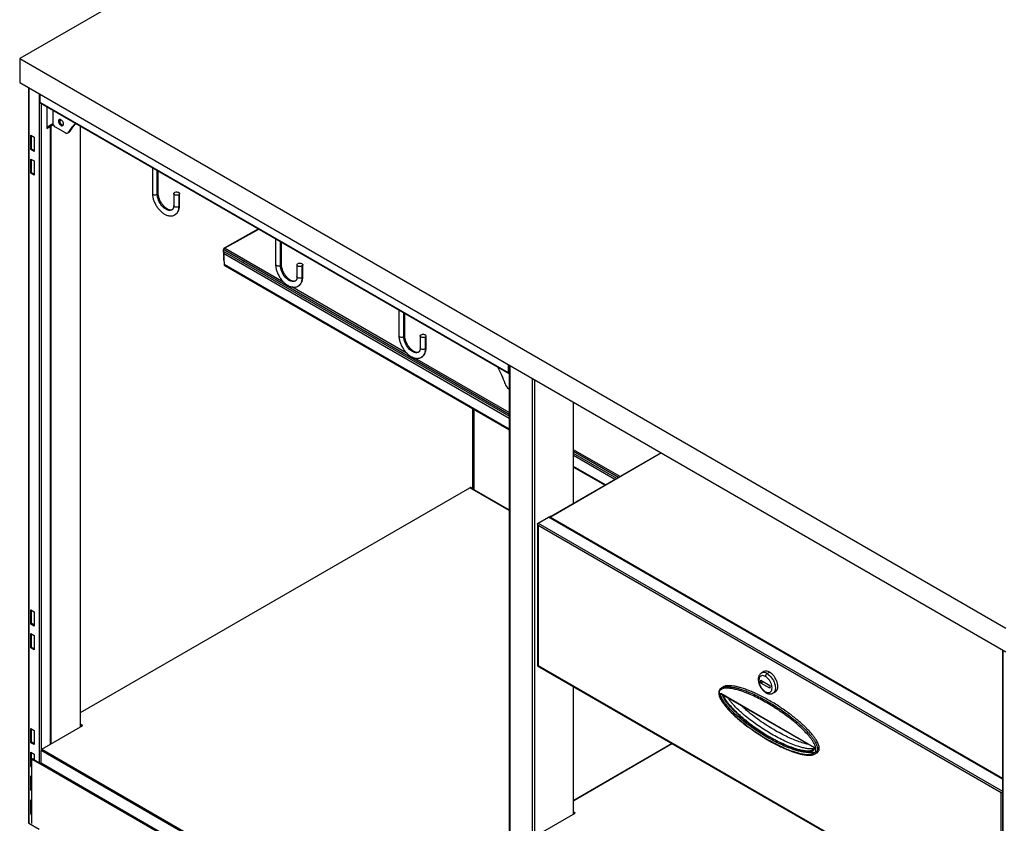
# Model space of a CAD drawing. Units: millimetres. Extents: x 8833 to 80396, y -48581 to 41351.
# Drawn here: x 30369 to 31217, y -25803 to -25111 of the extents above; entities that cross this region are included whole.
import ezdxf

# ---------------------------------------------------------------- set-up
doc = ezdxf.new("R2010")
doc.units = ezdxf.units.MM

msp = doc.modelspace()

# ---------------------------------------------------------------- linework, layer by layer
at = {"color": 0, "linetype": 'ByBlock', "lineweight": -2}
for p, q in [((30864.453, -24859.07), (30369.479, -25144.813)), ((30369.479, -25144.813), (30369.479, -25165.227)), ((30369.479, -25144.813), (31218.007, -25634.658)), ((30369.479, -25165.227), (31218.007, -25655.071)), ((30377.047, -25169.596), (30377.047, -25802.129)), ((30377.398, -25169.799), (30377.398, -25802.619)), ((30386.308, -25174.942), (30386.308, -25750.605)), ((30387.156, -25182.537), (30387.156, -25175.432)), ((30790.207, -25415.213), (30387.156, -25182.537)), ((30387.363, -25182.995), (30790.414, -25415.671)), ((30388.005, -25183.365), (30388.005, -25739.5)), ((30392.813, -25186.141), (30392.813, -25203.686)), ((30392.813, -25186.141), (30392.813, -25204.829)), ((30397.94, -25189.1), (30397.94, -25199.828)), ((30402.866, -25198.589), (30403.714, -25198.1)), ((30403.725, -25197.86), (30404.798, -25197.241)), ((30403.731, -25198.415), (30405.276, -25197.523)), ((30403.849, -25197.315), (30404.265, -25197.075)), ((30392.813, -25203.686), (30398.048, -25200.664)), ((30392.813, -25204.159), (30398.169, -25201.068)), ((30392.813, -25204.829), (30394.934, -25203.604)), ((30394.934, -25203.604), (30394.355, -25203.27)), ((30394.632, -25203.11), (30394.727, -25203.147)), ((30395.434, -25203.555), (30394.727, -25203.147)), ((30395.642, -25204.013), (30395.642, -25734.764)), ((30396.052, -25202.29), (30396.535, -25202.569)), ((30396.535, -25202.569), (30398.353, -25201.52)), ((30396.535, -25734.248), (30396.535, -25202.569)), ((30400.061, -25203.502), (30408.546, -25208.401)), ((30421.425, -25202.658), (30421.425, -25719.88)), ((30421.835, -25719.643), (30421.835, -25202.895)), ((30379.024, -25210.749), (30381.853, -25212.382)), ((30379.024, -25222.997), (30379.024, -25210.749)), ((30379.732, -25222.589), (30379.732, -25211.157)), ((30381.853, -25212.382), (30381.853, -25224.63)), ((30411.046, -25208.648), (30411.895, -25208.159)), ((30411.782, -25207.832), (30412.63, -25207.342)), ((30379.732, -25222.589), (30379.024, -25222.997)), ((30381.853, -25224.63), (30379.024, -25222.997)), ((30381.853, -25223.814), (30379.732, -25222.589)), ((30379.024, -25231.163), (30381.853, -25232.796)), ((30379.024, -25243.411), (30379.024, -25231.163)), ((30379.732, -25243.003), (30379.732, -25231.571)), ((30381.853, -25232.796), (30381.853, -25245.044)), ((30483.651, -25238.581), (30483.651, -25260.508)), ((30379.732, -25243.003), (30379.024, -25243.411)), ((30381.853, -25245.044), (30379.024, -25243.411)), ((30381.853, -25244.227), (30379.732, -25243.003)), ((30487.919, -25261.528), (30487.919, -25241.044)), ((30488.651, -25260.508), (30488.651, -25241.467)), ((30502.036, -25260.914), (30502.036, -25271.121)), ((30506.304, -25261.935), (30506.304, -25272.142)), ((30507.036, -25271.121), (30507.036, -25260.914)), ((30575.096, -25291.37), (30545.308, -25307.726)), ((30545.707, -25307.766), (30575.326, -25291.503)), ((30589.717, -25299.811), (30589.717, -25321.739)), ((30545.127, -25308.1), (30545.12, -25308.436)), ((30596.825, -25337.276), (30545.707, -25307.766)), ((30593.985, -25322.759), (30593.985, -25302.275)), ((30594.717, -25321.739), (30594.717, -25302.698)), ((30544.931, -25311.459), (30544.983, -25308.98)), ((30545.227, -25311.63), (30544.931, -25311.459)), ((30545.022, -25313.135), (30544.934, -25317.355)), ((30790.828, -25450.904), (30544.983, -25308.98)), ((30544.991, -25312.372), (30545.377, -25321.948)), ((30790.829, -25454.291), (30544.991, -25312.372)), ((30545.056, -25311.531), (30545.046, -25312.009)), ((30790.829, -25452.484), (30546.077, -25311.192)), ((30544.934, -25317.355), (30545.198, -25317.507)), ((30790.828, -25463.644), (30545.377, -25321.948)), ((30790.828, -25463.65), (30545.377, -25321.954)), ((30545.708, -25322.675), (30790.828, -25464.18)), ((30608.102, -25322.145), (30608.102, -25332.352)), ((30612.37, -25323.166), (30612.37, -25333.372)), ((30613.102, -25332.352), (30613.102, -25322.145)), ((30702.891, -25398.506), (30603.586, -25341.179)), ((30695.783, -25361.042), (30695.783, -25382.969)), ((30700.051, -25383.99), (30700.051, -25363.506)), ((30700.783, -25382.969), (30700.783, -25363.928)), ((30714.168, -25383.376), (30714.168, -25393.582)), ((30718.436, -25384.396), (30718.436, -25394.603)), ((30719.168, -25393.582), (30719.168, -25383.376)), ((30790.828, -25449.272), (30709.652, -25402.409)), ((30790.207, -25415.213), (30790.207, -25408.108)), ((30790.828, -25408.467), (30790.828, -25984.129)), ((30791.268, -25408.72), (30791.268, -25984.383)), ((30810.36, -25419.742), (30810.36, -25995.404)), ((30812.481, -25420.966), (30812.481, -25984.082)), ((30790.828, -25429.088), (30790.384, -25428.831)), ((30845.715, -25440.152), (30845.715, -25527.561)), ((30846.154, -25527.308), (30846.154, -25440.406)), ((30759.094, -25445.86), (30759.094, -25514.812)), ((30759.987, -25446.375), (30759.987, -25515.105)), ((30760.163, -25446.477), (30760.163, -25515.35)), ((30921.422, -25483.857), (30826.509, -25538.648)), ((30921.773, -25484.06), (30826.861, -25538.851)), ((30886.08, -25504.259), (30846.154, -25481.211)), ((30884.666, -25505.075), (30846.154, -25482.843)), ((30883.298, -25505.865), (30846.154, -25484.423)), ((30881.733, -25506.769), (30846.154, -25486.23)), ((30873.631, -25511.446), (30846.154, -25495.583)), ((30873.626, -25511.448), (30846.154, -25495.589)), ((30846.154, -25496.119), (30873.168, -25511.713)), ((30421.835, -25707.397), (30756.973, -25513.926)), ((30790.828, -25533.47), (30756.973, -25513.926)), ((30760.24, -25515.474), (30757.473, -25513.876)), ((30760.163, -25515.35), (30760.233, -25515.391)), ((30760.233, -25515.391), (30790.828, -25533.053)), ((30760.358, -25515.665), (30790.828, -25533.256)), ((30815.196, -25545.19), (30815.196, -25667.079)), ((30815.547, -25544.403), (30824.457, -25539.26)), ((30815.547, -25544.403), (31215.093, -25775.056)), ((31215.093, -25764.769), (30824.457, -25539.26)), ((31215.093, -25764.363), (30825.057, -25539.2)), ((30825.802, -25538.77), (30825.802, -25539.631)), ((30826.024, -25538.368), (30826.861, -25538.851)), ((30826.154, -25539.259), (31215.093, -25763.789)), ((30826.154, -25539.259), (30826.154, -25539.833)), ((31214.073, -25776.426), (30815.547, -25546.362)), ((30815.547, -25546.362), (30815.547, -25666.884)), ((30379.024, -25619.02), (30381.853, -25620.652)), ((30379.024, -25631.268), (30379.024, -25619.02)), ((30379.732, -25630.859), (30379.732, -25619.428)), ((30381.853, -25620.652), (30381.853, -25632.901)), ((30379.732, -25630.859), (30379.024, -25631.268)), ((30381.853, -25632.901), (30379.024, -25631.268)), ((30381.853, -25632.084), (30379.732, -25630.859)), ((30379.024, -25639.433), (30381.853, -25641.066)), ((30379.024, -25651.681), (30379.024, -25639.433)), ((30379.732, -25651.273), (30379.732, -25639.841)), ((30381.853, -25641.066), (30381.853, -25653.314)), ((30379.732, -25651.273), (30379.024, -25651.681)), ((30381.853, -25653.314), (30379.024, -25651.681)), ((30381.853, -25652.498), (30379.732, -25651.273)), ((31215.093, -25653.389), (31215.093, -26229.052)), ((31215.532, -25653.643), (31215.532, -26229.305)), ((30815.202, -25667.091), (31214.915, -25897.84)), ((30815.547, -25666.884), (31214.073, -25896.948)), ((31009.81, -25672.167), (31007.689, -25673.392)), ((31012.689, -25673.887), (31014.81, -25672.663)), ((31007.244, -25679.481), (31015.022, -25683.971)), ((31007.244, -25681.93), (31007.244, -25679.481)), ((31007.244, -25681.93), (31009.365, -25680.706)), ((30845.715, -25684.705), (30845.715, -25794.947)), ((30846.154, -25794.693), (30846.154, -25684.959)), ((30975.603, -25684.85), (30973.482, -25686.075)), ((31015.022, -25686.421), (31007.244, -25681.93)), ((31015.022, -25683.971), (31015.022, -25686.421)), ((31017.688, -25690.713), (31019.809, -25689.488)), ((30972.697, -25690.811), (31053.307, -25737.346)), ((30973.402, -25691.556), (31053.017, -25737.517)), ((30379.024, -25721.087), (30381.853, -25722.72)), ((30379.024, -25733.335), (30379.024, -25721.087)), ((30379.732, -25732.927), (30379.732, -25721.495)), ((30381.853, -25722.72), (30381.853, -25734.968)), ((30388.571, -25738.846), (30423.926, -25718.436)), ((30423.926, -25718.436), (30421.835, -25717.229)), ((30423.36, -25718.763), (30421.835, -25717.883)), ((30379.732, -25732.927), (30379.024, -25733.335)), ((30381.853, -25734.968), (30379.024, -25733.335)), ((30381.853, -25734.152), (30379.732, -25732.927)), ((30789.5, -25971.931), (30387.864, -25740.071)), ((30387.864, -25750.686), (30387.864, -25740.071)), ((30388.571, -25738.846), (30790.207, -25970.706)), ((30931.005, -25733.942), (30846.196, -25782.901)), ((30931.298, -25734.111), (30846.196, -25783.239)), ((31056.136, -25738.979), (31055.912, -25740.523)), ((31057.55, -25738.163), (31056.136, -25738.979)), ((30379.024, -25741.501), (30381.853, -25743.134)), ((30379.024, -25753.749), (30379.024, -25741.501)), ((30379.227, -25748.564), (30379.227, -25754.28)), ((30379.52, -25747.339), (30380.085, -25747.012)), ((30387.298, -25751.829), (30379.52, -25747.339)), ((30379.52, -25747.339), (30379.52, -25748.972)), ((30379.52, -25748.972), (30379.52, -25754.688)), ((30379.732, -25747.216), (30379.732, -25741.909)), ((30380.085, -25747.012), (30387.439, -25751.258)), ((30381.853, -25746.808), (30380.793, -25747.421)), ((30381.853, -25747.462), (30381.358, -25747.747)), ((30381.853, -25743.134), (30381.853, -25748.033)), ((31053.937, -25742.899), (31056.058, -25741.675)), ((30379.227, -25753.632), (30379.024, -25753.749)), ((30379.227, -25753.865), (30379.024, -25753.749)), ((30379.52, -25754.688), (30379.52, -25789.799)), ((30788.934, -25983.689), (30387.298, -25751.829)), ((30387.864, -25750.686), (30789.5, -25982.546)), ((30387.864, -25750.686), (30387.864, -25750.702)), ((30379.024, -25761.914), (30379.519, -25762.2)), ((30379.024, -25774.162), (30379.024, -25761.914)), ((30379.519, -25773.877), (30379.024, -25774.162)), ((30379.519, -25774.448), (30379.024, -25774.162)), ((30379.024, -25782.328), (30379.519, -25782.613)), ((30379.024, -25794.576), (30379.024, -25782.328)), ((31214.073, -25896.948), (31214.073, -25776.426)), ((30379.227, -25789.391), (30379.227, -25795.107)), ((30379.52, -25789.799), (30379.52, -25795.515)), ((30379.227, -25794.459), (30379.024, -25794.576)), ((30379.227, -25794.693), (30379.024, -25794.576)), ((30379.52, -25795.515), (30379.52, -25802.864)), ((30812.269, -25814.255), (30847.624, -25793.845)), ((30847.624, -25793.845), (30846.196, -25793.02)), ((30847.058, -25794.171), (30846.196, -25793.673)), ((30377.398, -25802.619), (30386.308, -25807.762))]:
    msp.add_line(p, q, dxfattribs=at)
at = {"color": 0, "linetype": 'ByBlock', "lineweight": -2, "flags": 128}
for points in [[(30407.156, -25201.066), (30407.082, -25200.382), (30406.868, -25199.661), (30406.527, -25198.952), (30406.083, -25198.302), (30405.566, -25197.756), (30405.011, -25197.351), (30404.456, -25197.115), (30403.938, -25197.064), (30403.494, -25197.201), (30403.153, -25197.517), (30402.939, -25197.991), (30402.866, -25198.589)], [(30403.714, -25198.1), (30403.788, -25197.501), (30403.987, -25197.048)], [(30402.866, -25198.589), (30402.939, -25199.273), (30403.153, -25199.994), (30403.494, -25200.703), (30403.938, -25201.353), (30404.456, -25201.899), (30405.011, -25202.304), (30405.566, -25202.54), (30406.083, -25202.591), (30406.527, -25202.454), (30406.868, -25202.138), (30407.082, -25201.664), (30407.156, -25201.066)], [(30483.651, -25260.508), (30483.658, -25260.611), (30483.809, -25261.012), (30484.15, -25261.373), (30484.653, -25261.663), (30485.278, -25261.86), (30485.973, -25261.948), (30486.683, -25261.918), (30487.349, -25261.775), (30487.919, -25261.528)], [(30500.582, -25274.915), (30500.411, -25275.006), (30499.625, -25275.291), (30498.759, -25275.399), (30497.83, -25275.329), (30496.854, -25275.081), (30495.85, -25274.661), (30494.837, -25274.076), (30493.833, -25273.337), (30492.857, -25272.458), (30491.928, -25271.455), (30491.062, -25270.347), (30490.276, -25269.155), (30489.584, -25267.901), (30489, -25266.607), (30488.534, -25265.299), (30488.194, -25264.001), (30487.988, -25262.736), (30487.919, -25261.528)], [(30506.304, -25261.935), (30505.734, -25262.181), (30505.067, -25262.325), (30504.358, -25262.354), (30503.662, -25262.267), (30503.038, -25262.07), (30502.535, -25261.779), (30502.194, -25261.419), (30502.042, -25261.017), (30502.093, -25260.608), (30502.342, -25260.223), (30502.768, -25259.894)], [(30502.768, -25259.894), (30503.338, -25259.648), (30504.005, -25259.504), (30504.714, -25259.475), (30505.41, -25259.562), (30506.034, -25259.759), (30506.537, -25260.05), (30506.878, -25260.41), (30507.03, -25260.812), (30506.979, -25261.221), (30506.73, -25261.606), (30506.304, -25261.935)], [(30506.304, -25272.142), (30505.734, -25272.388), (30505.067, -25272.532), (30504.358, -25272.561), (30503.662, -25272.474), (30503.038, -25272.277), (30502.535, -25271.986), (30502.194, -25271.626), (30502.042, -25271.224), (30502.036, -25271.121)], [(30506.304, -25272.142), (30506.235, -25273.519), (30506.029, -25274.799), (30505.689, -25275.967), (30505.218, -25277.007), (30504.624, -25277.906), (30503.913, -25278.653), (30503.11, -25279.229)], [(30546.077, -25311.192), (30545.882, -25311.151), (30545.632, -25311.234), (30545.38, -25311.437), (30545.169, -25311.727), (30545.032, -25312.056), (30544.991, -25312.372)], [(30589.717, -25321.739), (30589.724, -25321.842), (30589.875, -25322.243), (30590.216, -25322.603), (30590.719, -25322.894), (30591.344, -25323.091), (30592.039, -25323.178), (30592.749, -25323.149), (30593.415, -25323.005), (30593.985, -25322.759)], [(30606.648, -25336.145), (30606.477, -25336.237), (30605.691, -25336.521), (30604.825, -25336.63), (30603.896, -25336.559), (30602.92, -25336.312), (30601.916, -25335.891), (30600.903, -25335.306), (30599.899, -25334.568), (30598.923, -25333.689), (30597.994, -25332.686), (30597.128, -25331.578), (30596.342, -25330.386), (30595.65, -25329.131), (30595.066, -25327.838), (30594.6, -25326.53), (30594.26, -25325.231), (30594.054, -25323.967), (30593.985, -25322.759)], [(30612.37, -25323.166), (30611.8, -25323.412), (30611.133, -25323.555), (30610.424, -25323.585), (30609.728, -25323.497), (30609.104, -25323.301), (30608.601, -25323.01), (30608.26, -25322.65), (30608.108, -25322.248), (30608.159, -25321.838), (30608.408, -25321.453), (30608.834, -25321.125)], [(30608.834, -25321.125), (30609.404, -25320.878), (30610.071, -25320.735), (30610.78, -25320.706), (30611.476, -25320.793), (30612.1, -25320.99), (30612.603, -25321.28), (30612.944, -25321.641), (30613.096, -25322.042), (30613.045, -25322.452), (30612.796, -25322.837), (30612.37, -25323.166)], [(30612.37, -25333.372), (30611.8, -25333.619), (30611.133, -25333.762), (30610.424, -25333.791), (30609.728, -25333.704), (30609.104, -25333.507), (30608.601, -25333.217), (30608.26, -25332.856), (30608.108, -25332.455), (30608.102, -25332.352)], [(30612.37, -25333.372), (30612.301, -25334.75), (30612.095, -25336.03), (30611.755, -25337.197), (30611.284, -25338.237), (30610.69, -25339.136), (30609.979, -25339.883), (30609.176, -25340.459)], [(30695.783, -25382.969), (30695.79, -25383.072), (30695.941, -25383.474), (30696.282, -25383.834), (30696.785, -25384.125), (30697.41, -25384.321), (30698.105, -25384.409), (30698.815, -25384.379), (30699.481, -25384.236), (30700.051, -25383.99)], [(30712.714, -25397.376), (30712.543, -25397.467), (30711.757, -25397.752), (30710.891, -25397.86), (30709.962, -25397.79), (30708.986, -25397.542), (30707.982, -25397.122), (30706.969, -25396.537), (30705.965, -25395.798), (30704.989, -25394.919), (30704.06, -25393.916), (30703.194, -25392.809), (30702.408, -25391.616), (30701.716, -25390.362), (30701.132, -25389.068), (30700.666, -25387.76), (30700.326, -25386.462), (30700.12, -25385.197), (30700.051, -25383.99)], [(30718.436, -25384.396), (30717.866, -25384.642), (30717.199, -25384.786), (30716.49, -25384.815), (30715.794, -25384.728), (30715.17, -25384.531), (30714.667, -25384.241), (30714.326, -25383.88), (30714.174, -25383.479), (30714.225, -25383.069), (30714.474, -25382.684), (30714.9, -25382.355)], [(30714.9, -25382.355), (30715.47, -25382.109), (30716.137, -25381.966), (30716.846, -25381.936), (30717.542, -25382.024), (30718.166, -25382.22), (30718.669, -25382.511), (30719.01, -25382.871), (30719.162, -25383.273), (30719.111, -25383.683), (30718.862, -25384.067), (30718.436, -25384.396)], [(30718.436, -25394.603), (30717.866, -25394.849), (30717.199, -25394.993), (30716.49, -25395.022), (30715.794, -25394.935), (30715.17, -25394.738), (30714.667, -25394.447), (30714.326, -25394.087), (30714.174, -25393.685), (30714.168, -25393.582)], [(30718.436, -25394.603), (30718.367, -25395.98), (30718.161, -25397.261), (30717.821, -25398.428), (30717.35, -25399.468), (30716.756, -25400.367), (30716.045, -25401.114), (30715.242, -25401.69)], [(30790.828, -25415.665), (30790.776, -25415.686), (30790.644, -25415.716), (30790.521, -25415.711), (30790.414, -25415.671), (30790.326, -25415.598), (30790.261, -25415.495), (30790.221, -25415.365), (30790.207, -25415.213)], [(30826.024, -25538.368), (30825.918, -25538.473), (30825.845, -25538.587), (30825.807, -25538.706), (30825.806, -25538.828), (30825.842, -25538.947), (30825.914, -25539.061), (30826.019, -25539.166), (30826.154, -25539.259)], [(31019.809, -25689.488), (31020.154, -25689.26), (31020.758, -25688.677), (31021.242, -25687.933), (31021.594, -25687.045), (31021.809, -25686.031), (31021.881, -25684.91), (31021.809, -25683.706), (31021.594, -25682.444), (31021.242, -25681.149), (31020.758, -25679.847), (31020.154, -25678.566), (31019.44, -25677.33), (31018.633, -25676.166), (31017.747, -25675.096), (31016.802, -25674.143), (31015.816, -25673.327), (31014.81, -25672.663)], [(31011.274, -25676.337), (31010.389, -25675.906), (31009.526, -25675.647), (31008.706, -25675.566), (31007.949, -25675.665), (31007.274, -25675.941), (31006.698, -25676.387), (31006.234, -25676.994), (31005.894, -25677.745), (31005.687, -25678.622), (31005.617, -25679.603), (31005.687, -25680.665), (31005.894, -25681.782), (31006.234, -25682.925), (31006.698, -25684.067), (31007.274, -25685.179), (31007.949, -25686.234), (31008.706, -25687.207), (31009.526, -25688.072), (31010.389, -25688.81), (31011.274, -25689.401)], [(31011.274, -25689.401), (31012.159, -25689.832), (31013.022, -25690.091), (31013.843, -25690.172), (31014.599, -25690.073), (31015.274, -25689.797), (31015.851, -25689.351), (31016.315, -25688.744), (31016.654, -25687.993), (31016.861, -25687.116), (31016.931, -25686.135), (31016.861, -25685.073), (31016.654, -25683.956), (31016.315, -25682.813), (31015.851, -25681.671), (31015.274, -25680.559), (31014.599, -25679.504), (31013.843, -25678.531), (31013.022, -25677.666), (31012.159, -25676.928), (31011.274, -25676.337)], [(31012.689, -25673.887), (31013.695, -25674.551), (31014.681, -25675.368), (31015.626, -25676.321), (31016.511, -25677.39), (31017.319, -25678.555), (31018.033, -25679.79), (31018.637, -25681.072), (31019.121, -25682.374), (31019.473, -25683.669), (31019.688, -25684.931), (31019.76, -25686.135), (31019.688, -25687.255), (31019.473, -25688.27), (31019.121, -25689.158), (31018.637, -25689.901), (31018.033, -25690.485), (31017.652, -25690.734)]]:
    msp.add_lwpolyline(points, dxfattribs=at)
at = {"color": 0, "linetype": 'ByBlock', "lineweight": -2}
for centre, radius, start, end in [((30387.646, -25182.591), 0.493, 173.697094, 234.982899), ((30407.748, -25198.167), 4.034, 179.049256, 257.499425), ((30395.21, -25203.943), 0.437, 350.787493, 129.204713), ((30395.548, -25200.658), 2.151, 260.721043, 297.322598), ((30402.545, -25199.619), 4.61, 182.605465, 237.394535), ((30427.18, -25214.994), 16.983, 122.638696, 155.056978), ((30428.357, -25214.75), 17.384, 126.235113, 154.778538), ((30409.928, -25206.774), 2.135, 229.668809, 330.277237), ((30410.952, -25206.569), 1.848, 300.672762, 335.275695), ((30487.42, -25260.397), 1.236, 293.811524, 354.86504), ((30505.805, -25271.011), 1.236, 293.797262, 354.896975), ((30546.516, -25309.071), 1.536, 121.785986, 176.5975), ((30545.485, -25308.05), 0.361, 51.958535, 188.008527), ((30546.767, -25317.484), 1.838, 175.952408, 213.697843), ((30546.128, -25322.045), 0.757, 173.069194, 236.30585), ((30545.183, -25321.956), 0.194, 0.527747, 2.255402), ((30561.119, -25322.054), 2.181, 29.88877, 90.116607), ((30593.487, -25321.629), 1.235, 293.772724, 354.90384), ((30611.872, -25332.242), 1.235, 293.772724, 354.90384), ((30699.552, -25382.859), 1.236, 293.801707, 354.874856), ((30717.937, -25393.472), 1.236, 293.794579, 354.890822), ((30715.493, -25447.169), 75.148, 17.536053, 29.483089), ((30794.601, -25422.293), 7.78, 196.682211, 237.178874), ((30757.266, -25514.335), 0.503, 65.691296, 125.618501), ((30760.288, -25515.075), 0.302, 185.73783, 245.599805), ((30760.527, -25515.423), 0.296, 173.699703, 234.985022), ((30824.808, -25539.75), 0.604, 65.699563, 125.614996), ((31011.886, -25676.698), 4.984, 54.077017, 114.612499), ((31009.759, -25677.939), 5, 54.131815, 114.001403), ((31014.345, -25676.476), 3.074, 122.605976, 177.394516), ((30971.666, -25689.572), 0.612, 175.805366, 237.439698), ((31012.276, -25689.5), 1.006, 174.381523, 234.292866), ((30389.399, -25740.141), 1.537, 122.60503, 177.395463), ((31055.384, -25739.401), 1.241, 226.484204, 295.205895), ((30379.674, -25748.564), 0.437, 110.772832, 249.221252), ((30379.727, -25754.229), 0.503, 185.711805, 245.610873), ((30388.863, -25751.91), 1.567, 129.609232, 177.055309), ((30379.674, -25789.391), 0.437, 110.772832, 249.221252), ((30379.727, -25795.056), 0.503, 185.711805, 245.610873), ((30377.647, -25802.07), 0.603, 185.668764, 245.653625)]:
    msp.add_arc(centre, radius, start, end, dxfattribs=at)
for points, knots in [([(30483.651, -25260.508), (30483.655, -25260.763), (30483.666, -25261.491), (30483.788, -25262.724), (30484.052, -25264.206), (30484.439, -25265.701), (30484.942, -25267.193), (30485.554, -25268.669), (30486.267, -25270.114), (30487.074, -25271.513), (30487.968, -25272.853), (30488.939, -25274.121), (30489.979, -25275.304), (30491.08, -25276.388), (30492.234, -25277.363), (30493.431, -25278.216), (30494.664, -25278.934), (30495.92, -25279.504), (30497.186, -25279.913), (30498.442, -25280.151), (30499.665, -25280.209), (30500.837, -25280.093), (30501.927, -25279.794), (30502.687, -25279.494), (30503.049, -25279.253), (30503.108, -25279.214)], [0, 0, 0, 0, 0.0252524, 0.0719117, 0.1184689, 0.1649041, 0.2112028, 0.2573848, 0.3034852, 0.3495561, 0.3956549, 0.4418075, 0.4880876, 0.5345341, 0.5811998, 0.6281245, 0.6753084, 0.7226539, 0.7698914, 0.8166114, 0.8623691, 0.9068178, 0.9499111, 0.991878, 1, 1, 1, 1]), ([(30500.586, -25274.91), (30500.437, -25274.982), (30500.169, -25275.113), (30499.659, -25275.19), (30499.084, -25275.179), (30498.41, -25275.055), (30497.645, -25274.8), (30496.831, -25274.416), (30495.982, -25273.901), (30495.113, -25273.259), (30494.241, -25272.495), (30493.385, -25271.618), (30492.56, -25270.641), (30491.783, -25269.58), (30491.068, -25268.451), (30490.43, -25267.274), (30489.878, -25266.07), (30489.421, -25264.86), (30489.067, -25263.667), (30488.819, -25262.515), (30488.676, -25261.449), (30488.659, -25260.811), (30488.651, -25260.508)], [0, 0, 0, 0, 0.0647311, 0.1162078, 0.1641066, 0.2151118, 0.2641979, 0.3126834, 0.3611321, 0.4097982, 0.4588038, 0.5081432, 0.5577706, 0.6076369, 0.6576437, 0.707706, 0.7577329, 0.8076244, 0.8572861, 0.9066439, 0.9556228, 1, 1, 1, 1]), ([(30502.036, -25271.121), (30502.033, -25271.287), (30502.026, -25271.767), (30501.944, -25272.486), (30501.772, -25273.224), (30501.538, -25273.83), (30501.262, -25274.307), (30500.943, -25274.658), (30500.736, -25274.851), (30500.591, -25274.908), (30500.586, -25274.91)], [0, 0, 0, 0, 0.07692807, 0.22332918, 0.36925988, 0.51566503, 0.66480983, 0.82124664, 0.99383642, 1, 1, 1, 1]), ([(30503.108, -25279.214), (30503.355, -25279.065), (30503.906, -25278.73), (30504.649, -25278.046), (30505.345, -25277.209), (30505.926, -25276.254), (30506.394, -25275.19), (30506.741, -25274.021), (30506.96, -25272.77), (30507.031, -25271.786), (30507.035, -25271.231), (30507.036, -25271.121)], [0, 0, 0, 0, 0.0961844, 0.2152428, 0.3348038, 0.4562493, 0.5806224, 0.7083858, 0.8393418, 0.9682692, 1, 1, 1, 1]), ([(30589.717, -25321.739), (30589.721, -25321.994), (30589.733, -25322.721), (30589.854, -25323.955), (30590.118, -25325.436), (30590.505, -25326.931), (30591.008, -25328.424), (30591.62, -25329.9), (30592.333, -25331.344), (30593.14, -25332.743), (30594.034, -25334.084), (30595.005, -25335.352), (30596.045, -25336.534), (30597.146, -25337.619), (30598.3, -25338.594), (30599.497, -25339.446), (30600.73, -25340.164), (30601.986, -25340.735), (30603.252, -25341.144), (30604.508, -25341.381), (30605.731, -25341.439), (30606.903, -25341.324), (30607.993, -25341.025), (30608.753, -25340.725), (30609.116, -25340.484), (30609.174, -25340.445)], [0, 0, 0, 0, 0.0252523, 0.0719104, 0.1184675, 0.164905, 0.2112036, 0.2573818, 0.3034864, 0.3495572, 0.3956506, 0.4418088, 0.4880828, 0.5345291, 0.5812013, 0.6281258, 0.6753028, 0.722655, 0.7698857, 0.8166122, 0.8623635, 0.906818, 0.9499112, 0.991878, 1, 1, 1, 1]), ([(30606.652, -25336.14), (30606.503, -25336.213), (30606.235, -25336.343), (30605.725, -25336.421), (30605.15, -25336.41), (30604.476, -25336.286), (30603.711, -25336.031), (30602.897, -25335.646), (30602.048, -25335.132), (30601.179, -25334.489), (30600.307, -25333.725), (30599.451, -25332.849), (30598.626, -25331.872), (30597.849, -25330.81), (30597.135, -25329.681), (30596.496, -25328.504), (30595.943, -25327.3), (30595.487, -25326.091), (30595.133, -25324.898), (30594.885, -25323.746), (30594.741, -25322.679), (30594.725, -25322.042), (30594.717, -25321.739)], [0, 0, 0, 0, 0.0647373, 0.116214, 0.1641128, 0.2151179, 0.2641956, 0.3126811, 0.3611387, 0.4098047, 0.4588016, 0.508141, 0.5577764, 0.6076352, 0.657642, 0.7077043, 0.7577362, 0.8076236, 0.8572852, 0.906643, 0.9556228, 1, 1, 1, 1]), ([(30608.102, -25332.352), (30608.099, -25332.517), (30608.092, -25332.998), (30608.01, -25333.717), (30607.839, -25334.455), (30607.604, -25335.06), (30607.328, -25335.538), (30607.009, -25335.889), (30606.801, -25336.08), (30606.657, -25336.138), (30606.652, -25336.14)], [0, 0, 0, 0, 0.0769286, 0.2233364, 0.3692593, 0.5156773, 0.6648089, 0.8212469, 0.9938554, 1, 1, 1, 1]), ([(30609.174, -25340.445), (30609.421, -25340.295), (30609.972, -25339.961), (30610.715, -25339.276), (30611.411, -25338.439), (30611.992, -25337.484), (30612.46, -25336.421), (30612.807, -25335.252), (30613.026, -25334.001), (30613.097, -25333.017), (30613.101, -25332.462), (30613.102, -25332.352)], [0, 0, 0, 0, 0.0961849, 0.215244, 0.3347961, 0.4562501, 0.5806179, 0.708382, 0.8393409, 0.968269, 1, 1, 1, 1]), ([(30695.783, -25382.969), (30695.787, -25383.225), (30695.799, -25383.952), (30695.92, -25385.185), (30696.184, -25386.667), (30696.571, -25388.162), (30697.074, -25389.654), (30697.686, -25391.13), (30698.399, -25392.575), (30699.206, -25393.974), (30700.1, -25395.314), (30701.071, -25396.582), (30702.111, -25397.765), (30703.212, -25398.849), (30704.366, -25399.824), (30705.564, -25400.677), (30706.796, -25401.395), (30708.052, -25401.965), (30709.318, -25402.375), (30710.574, -25402.612), (30711.797, -25402.67), (30712.969, -25402.554), (30714.059, -25402.256), (30714.819, -25401.955), (30715.181, -25401.714), (30715.24, -25401.675)], [0, 0, 0, 0, 0.0252524, 0.0719113, 0.1184686, 0.164905, 0.2112038, 0.2573841, 0.3034867, 0.3495577, 0.3956539, 0.4418094, 0.4880866, 0.5345332, 0.5812022, 0.628127, 0.6753075, 0.7226565, 0.7698907, 0.8166109, 0.8623687, 0.9068204, 0.949911, 0.991878, 1, 1, 1, 1]), ([(30712.718, -25397.371), (30712.569, -25397.444), (30712.301, -25397.574), (30711.791, -25397.651), (30711.216, -25397.64), (30710.542, -25397.517), (30709.777, -25397.261), (30708.963, -25396.877), (30708.114, -25396.362), (30707.245, -25395.72), (30706.373, -25394.956), (30705.517, -25394.079), (30704.692, -25393.102), (30703.915, -25392.041), (30703.201, -25390.912), (30702.562, -25389.735), (30702.009, -25388.531), (30701.553, -25387.321), (30701.198, -25386.128), (30700.951, -25384.976), (30700.808, -25383.91), (30700.791, -25383.272), (30700.783, -25382.969)], [0, 0, 0, 0, 0.0647342, 0.1162142, 0.164113, 0.215114, 0.2642001, 0.3126812, 0.3611343, 0.4098003, 0.4588015, 0.5081409, 0.5577762, 0.607635, 0.6576417, 0.707707, 0.7577363, 0.8076236, 0.8572868, 0.9066436, 0.9556228, 1, 1, 1, 1]), ([(30714.168, -25393.582), (30714.165, -25393.748), (30714.158, -25394.228), (30714.076, -25394.947), (30713.905, -25395.686), (30713.67, -25396.291), (30713.394, -25396.768), (30713.075, -25397.119), (30712.867, -25397.311), (30712.723, -25397.369), (30712.718, -25397.371)], [0, 0, 0, 0, 0.0769283, 0.2233328, 0.3692596, 0.5156712, 0.6648094, 0.8212468, 0.9938459, 1, 1, 1, 1]), ([(30715.24, -25401.675), (30715.487, -25401.526), (30716.038, -25401.191), (30716.781, -25400.507), (30717.477, -25399.67), (30718.058, -25398.715), (30718.526, -25397.651), (30718.873, -25396.483), (30719.092, -25395.231), (30719.163, -25394.248), (30719.167, -25393.692), (30719.168, -25393.582)], [0, 0, 0, 0, 0.09619064, 0.21524877, 0.33480461, 0.45625369, 0.58062348, 0.70838648, 0.83934215, 0.96826925, 1, 1, 1, 1]), ([(30815.547, -25546.362), (30815.443, -25546.15), (30815.236, -25545.727), (30815.168, -25545.153), (30815.249, -25544.762), (30815.368, -25544.535), (30815.49, -25544.445), (30815.547, -25544.403)], [0, 0, 0, 0, 0.3101245, 0.6161342, 0.7588801, 0.8860198, 1, 1, 1, 1]), ([(30815.208, -25667.08), (30815.205, -25667.082), (30815.189, -25667.091), (30815.3, -25667.027), (30815.465, -25666.931), (30815.547, -25666.884)], [0, 0, 0, 0, 0.1131083, 0.5614261, 1, 1, 1, 1]), ([(31007.748, -25673.378), (31007.678, -25673.411), (31007.343, -25673.571), (31006.827, -25674.006), (31006.226, -25674.661), (31005.747, -25675.435), (31005.382, -25676.307), (31005.138, -25677.277), (31005.02, -25678.336), (31005.034, -25679.467), (31005.179, -25680.647), (31005.452, -25681.85), (31005.845, -25683.055), (31006.347, -25684.24), (31006.952, -25685.389), (31007.647, -25686.485), (31008.425, -25687.511), (31009.275, -25688.451), (31010.187, -25689.288), (31011, -25689.901), (31011.51, -25690.209), (31011.689, -25690.317)], [0, 0, 0, 0, 0.013183, 0.063945, 0.114421, 0.1655145, 0.218056, 0.2725241, 0.3288809, 0.3865858, 0.4449126, 0.5032215, 0.5613227, 0.6192158, 0.6769888, 0.7347662, 0.7926485, 0.8507731, 0.9092667, 0.9682615, 1, 1, 1, 1]), ([(30971.055, -25689.527), (30971.018, -25689.998), (30970.948, -25690.911), (30971.24, -25692.418), (30971.705, -25693.825), (30972.436, -25695.479), (30973.435, -25697.259), (30975.035, -25699.662), (30977.058, -25702.262), (30980.093, -25705.695), (30983.798, -25709.399), (30988.175, -25713.323), (30992.619, -25716.973), (30996.389, -25719.842), (30999.461, -25722.06), (31001.838, -25723.715), (31004.265, -25725.348), (31006.763, -25726.968), (31009.222, -25728.503), (31012.104, -25730.238), (31015.61, -25732.253), (31019.839, -25734.525), (31024.257, -25736.714), (31028.622, -25738.685), (31032.094, -25740.085), (31034.733, -25741.046), (31036.593, -25741.675), (31038.515, -25742.27), (31040.391, -25742.786), (31042.086, -25743.19), (31043.461, -25743.469), (31044.679, -25743.678), (31045.927, -25743.851), (31047.345, -25743.984), (31048.703, -25744.026), (31049.884, -25743.983), (31050.855, -25743.884), (31051.801, -25743.713), (31052.889, -25743.427), (31053.623, -25743.053), (31054.027, -25742.847)], [0, 0, 0, 0, 0.0138215, 0.0267413, 0.0387257, 0.0498152, 0.069643, 0.0867301, 0.1182532, 0.1486393, 0.1990264, 0.2496487, 0.3000926, 0.3505333, 0.3769688, 0.4034113, 0.4302534, 0.4582239, 0.486886, 0.5123421, 0.5543669, 0.6038143, 0.6533935, 0.701931, 0.7500109, 0.770187, 0.7911684, 0.813068, 0.8356168, 0.8554381, 0.8714986, 0.8831966, 0.8977549, 0.9152173, 0.9334735, 0.946755, 0.9588032, 0.9700084, 0.9835011, 1, 1, 1, 1]), ([(30973.484, -25686.073), (30973.226, -25686.236), (30972.689, -25686.575), (30971.981, -25687.293), (30971.358, -25688.239), (30971.158, -25689.088), (30971.055, -25689.527)], [0, 0, 0, 0, 0.2224677, 0.4637713, 0.7229473, 1, 1, 1, 1]), ([(31054.53, -25740.301), (31054.606, -25739.983), (31054.76, -25739.34), (31054.698, -25738.163), (31054.374, -25736.699), (31053.703, -25734.994), (31052.616, -25732.952), (31051.228, -25730.826), (31049.587, -25728.653), (31047.301, -25725.922), (31044.316, -25722.757), (31040.626, -25719.248), (31036.249, -25715.429), (31031.191, -25711.402), (31025.471, -25707.247), (31019.729, -25703.42), (31013.965, -25699.891), (31008.182, -25696.653), (31002.394, -25693.723), (30996.62, -25691.134), (30991.527, -25689.19), (30987.121, -25687.814), (30983.402, -25686.91), (30980.299, -25686.443), (30977.816, -25686.337), (30975.917, -25686.461), (30974.378, -25686.815), (30973.199, -25687.349), (30972.358, -25687.979), (30971.657, -25688.833), (30971.443, -25689.67), (30971.336, -25690.088)], [0, 0, 0, 0, 0.0103774, 0.0209628, 0.0315437, 0.0473795, 0.0632476, 0.0842552, 0.1053452, 0.1263003, 0.1679486, 0.2096766, 0.2515284, 0.3138407, 0.375861, 0.4378125, 0.4998457, 0.5620922, 0.6246233, 0.6871497, 0.7497206, 0.7914231, 0.8331317, 0.8747576, 0.8981387, 0.9214997, 0.9448845, 0.9586474, 0.9724333, 0.9862245, 1, 1, 1, 1]), ([(30973.496, -25686.099), (30973.587, -25686.037), (30974.07, -25685.712), (30975.184, -25685.377), (30976.898, -25685.066), (30979.033, -25685.018), (30981.483, -25685.224), (30984.239, -25685.693), (30987.271, -25686.42), (30990.658, -25687.437), (30994.377, -25688.757), (30998.844, -25690.566), (31004.051, -25692.955), (31009.934, -25695.987), (31015.638, -25699.239), (31021.011, -25702.575), (31025.932, -25705.864), (31030.6, -25709.217), (31034.936, -25712.561), (31038.88, -25715.831), (31042.393, -25718.972), (31045.458, -25721.94), (31048.075, -25724.706), (31050.26, -25727.25), (31052.039, -25729.565), (31053.445, -25731.65), (31054.514, -25733.513), (31055.287, -25735.164), (31055.792, -25736.614), (31056.085, -25737.887), (31056.119, -25738.626), (31056.136, -25738.979)], [0, 0, 0, 0, 0.0045096, 0.0238697, 0.04669, 0.0734273, 0.1044536, 0.1361062, 0.1714738, 0.2105025, 0.2529925, 0.2985901, 0.3621375, 0.4286482, 0.496351, 0.5535724, 0.6091424, 0.6620414, 0.7114364, 0.7567176, 0.797515, 0.8336886, 0.8653026, 0.8925865, 0.9158977, 0.9356857, 0.9524566, 0.9667476, 0.979101, 0.9900321, 1, 1, 1, 1]), ([(31057.55, -25738.163), (31057.532, -25737.8), (31057.496, -25737.037), (31057.186, -25735.721), (31056.649, -25734.217), (31055.826, -25732.499), (31054.686, -25730.557), (31053.186, -25728.38), (31051.286, -25725.96), (31049.052, -25723.413), (31046.495, -25720.752), (31043.635, -25718.002), (31040.395, -25715.107), (31036.788, -25712.102), (31032.869, -25709.048), (31028.686, -25705.993), (31024.298, -25702.99), (31019.752, -25700.076), (31015.095, -25697.29), (31010.413, -25694.688), (31005.788, -25692.317), (31001.331, -25690.231), (30997.112, -25688.453), (30993.211, -25687.003), (30989.666, -25685.877), (30986.499, -25685.059), (30983.7, -25684.524), (30981.18, -25684.24), (30978.958, -25684.203), (30977.068, -25684.446), (30975.739, -25684.792), (30975.11, -25685.173), (30974.915, -25685.291)], [0, 0, 0, 0, 0.010249, 0.0215264, 0.0343328, 0.0492302, 0.0668051, 0.0876384, 0.1122707, 0.141174, 0.171, 0.2047069, 0.2423294, 0.2837573, 0.3287124, 0.3758656, 0.4254094, 0.4766293, 0.5287128, 0.5817393, 0.6338532, 0.6842003, 0.7320334, 0.7767499, 0.8172099, 0.8539911, 0.8869929, 0.9162529, 0.9451553, 0.9697884, 0.990621, 1, 1, 1, 1]), ([(30971.336, -25690.088), (30971.306, -25690.52), (30971.244, -25691.384), (30971.578, -25692.888), (30972.135, -25694.393), (30972.858, -25695.866), (30973.869, -25697.601), (30975.199, -25699.548), (30976.839, -25701.659), (30979.113, -25704.317), (30982.074, -25707.415), (30985.724, -25710.854), (30990.044, -25714.597), (30995.027, -25718.549), (31000.673, -25722.638), (31006.352, -25726.42), (31012.06, -25729.911), (31017.775, -25733.111), (31023.475, -25736.001), (31029.142, -25738.552), (31034.142, -25740.479), (31038.481, -25741.862), (31042.164, -25742.788), (31045.246, -25743.293), (31047.724, -25743.45), (31049.625, -25743.382), (31051.182, -25743.101), (31052.392, -25742.655), (31053.279, -25742.121), (31054.057, -25741.396), (31054.372, -25740.666), (31054.53, -25740.301)], [0, 0, 0, 0, 0.0126955, 0.0253773, 0.0380355, 0.0507479, 0.0633751, 0.0844402, 0.1054605, 0.1263222, 0.1680096, 0.2098896, 0.2515556, 0.3136943, 0.3757059, 0.4377843, 0.500066, 0.562552, 0.6248233, 0.6869444, 0.7490788, 0.7906389, 0.8324455, 0.8742574, 0.8976772, 0.9211755, 0.9446449, 0.958497, 0.972276, 0.9861441, 1, 1, 1, 1]), ([(31053.307, -25737.346), (31053.321, -25737.794), (31053.348, -25738.688), (31052.936, -25739.702), (31052.277, -25740.387), (31051.488, -25740.87), (31050.427, -25741.273), (31049.076, -25741.535), (31047.437, -25741.62), (31045.179, -25741.524), (31042.266, -25741.092), (31038.699, -25740.236), (31034.494, -25738.937), (31029.635, -25737.106), (31024.115, -25734.664), (31018.557, -25731.889), (31012.983, -25728.813), (31007.42, -25725.459), (31001.881, -25721.827), (30996.376, -25717.907), (30991.516, -25714.128), (30987.299, -25710.562), (30983.72, -25707.288), (30980.799, -25704.345), (30978.54, -25701.831), (30976.903, -25699.852), (30975.556, -25698.033), (30974.502, -25696.41), (30973.717, -25695.021), (30973.063, -25693.579), (30972.656, -25692.097), (30972.683, -25691.24), (30972.697, -25690.811)], [0, 0, 0, 0, 0.012714, 0.025366, 0.0380514, 0.0506822, 0.063355, 0.0843305, 0.1051831, 0.1260587, 0.1679412, 0.2095292, 0.2509494, 0.3130283, 0.3752526, 0.4377333, 0.5002567, 0.5626443, 0.6247948, 0.686837, 0.7489395, 0.7905153, 0.8323572, 0.8742382, 0.8951798, 0.9160421, 0.9369279, 0.9495567, 0.9621235, 0.9747663, 0.9873945, 1, 1, 1, 1]), ([(30972.697, -25690.811), (30972.784, -25690.943), (30972.959, -25691.207), (30973.217, -25691.452), (30973.376, -25691.536), (30973.404, -25691.552)], [0, 0, 0, 0, 0.4522319, 0.9026037, 1, 1, 1, 1]), ([(30974.165, -25691.997), (30974.185, -25692.176), (30974.248, -25692.733), (30974.691, -25693.815), (30975.374, -25695.16), (30976.378, -25696.766), (30977.652, -25698.535), (30979.174, -25700.419), (30981.337, -25702.874), (30984.193, -25705.792), (30987.738, -25709.073), (30991.968, -25712.682), (30996.87, -25716.517), (31002.443, -25720.501), (31008.06, -25724.192), (31013.709, -25727.601), (31019.362, -25730.716), (31024.99, -25733.517), (31030.571, -25735.968), (31035.479, -25737.794), (31039.709, -25739.066), (31043.255, -25739.878), (31046.112, -25740.251), (31048.281, -25740.293), (31049.796, -25740.155), (31050.998, -25739.899), (31051.626, -25739.576), (31051.844, -25739.464)], [0, 0, 0, 0, 0.0053045, 0.0165128, 0.0298564, 0.0444414, 0.0651727, 0.086556, 0.1083126, 0.1527273, 0.1979646, 0.2432542, 0.3112531, 0.379413, 0.4478109, 0.5165173, 0.5853856, 0.6539298, 0.7221965, 0.7902544, 0.835567, 0.8807637, 0.9252397, 0.9471099, 0.9685085, 0.9890883, 1, 1, 1, 1]), ([(30974.837, -25692.385), (30974.837, -25692.385), (30974.936, -25692.664), (30975.178, -25693.179), (30975.72, -25694.295), (30976.498, -25695.636), (30977.509, -25697.163), (30978.497, -25698.517), (30980.144, -25700.621), (30982.523, -25703.325), (30985.649, -25706.497), (30988.767, -25709.401), (30991.885, -25712.109), (30995.693, -25715.222), (31000.205, -25718.653), (31005.418, -25722.308), (31010.621, -25725.688), (31015.808, -25728.804), (31020.983, -25731.672), (31026.153, -25734.286), (31031.328, -25736.638), (31035.932, -25738.461), (31039.966, -25739.821), (31043.432, -25740.791), (31046.6, -25741.447), (31049.48, -25741.79), (31051.637, -25741.811), (31053.365, -25741.603), (31054.452, -25741.312), (31055.19, -25741.023), (31055.48, -25740.84), (31055.567, -25740.786)], [0, 0, 0, 0, 0.0000217, 0.0076064, 0.0141824, 0.0311114, 0.0460269, 0.0599521, 0.0732894, 0.1138614, 0.1528218, 0.1909854, 0.2286718, 0.2660689, 0.3279568, 0.3895366, 0.4507039, 0.5115456, 0.5722492, 0.6329939, 0.6939825, 0.7555133, 0.7970778, 0.8390922, 0.88158, 0.914169, 0.9481677, 0.9661372, 0.985204, 0.9955699, 1, 1, 1, 1]), ([(31052.898, -25738.425), (31052.81, -25738.448), (31052.247, -25738.595), (31051.102, -25738.645), (31048.945, -25738.628), (31046.082, -25738.242), (31042.538, -25737.434), (31038.307, -25736.16), (31033.4, -25734.335), (31027.819, -25731.884), (31022.19, -25729.084), (31016.537, -25725.968), (31010.889, -25722.559), (31005.271, -25718.869), (30999.699, -25714.884), (30994.796, -25711.049), (30990.566, -25707.44), (30987.021, -25704.16), (30984.167, -25701.24), (30982, -25698.788), (30980.489, -25696.896), (30979.485, -25695.564), (30979.04, -25694.838), (30979.015, -25694.796)], [0, 0, 0, 0, 0.0042676, 0.0272947, 0.0508293, 0.0986901, 0.1473264, 0.1960875, 0.2693249, 0.3427869, 0.4165475, 0.490657, 0.5645922, 0.6381954, 0.7115425, 0.7847164, 0.8334527, 0.8821327, 0.9299276, 0.95334, 0.9763506, 0.9986597, 1, 1, 1, 1]), ([(31011.689, -25690.317), (31011.872, -25690.418), (31012.393, -25690.705), (31013.274, -25691.06), (31014.283, -25691.306), (31015.24, -25691.381), (31016.148, -25691.298), (31016.96, -25691.092), (31017.432, -25690.835), (31017.63, -25690.727)], [0, 0, 0, 0, 0.0933533, 0.2660461, 0.4381584, 0.5879451, 0.7326772, 0.8880569, 1, 1, 1, 1]), ([(31048.072, -25734.663), (31047.998, -25734.652), (31046.722, -25734.479), (31043.729, -25733.638), (31039.141, -25732.179), (31034.079, -25730.141), (31028.673, -25727.668), (31022.912, -25724.7), (31016.796, -25721.197), (31010.664, -25717.333), (31004.536, -25713.093), (30999.457, -25709.226), (30995.44, -25705.885), (30992.848, -25703.619), (30991.288, -25702.11), (30990.702, -25701.543)], [0, 0, 0, 0, 0.004128, 0.0704457, 0.1589619, 0.2468417, 0.3343936, 0.4393313, 0.5444054, 0.6498816, 0.7559144, 0.861998, 0.9150567, 0.9681201, 1, 1, 1, 1]), ([(31053.023, -25737.511), (31053.024, -25737.564), (31053.026, -25737.699), (31053.024, -25737.901), (31052.989, -25738.159), (31052.853, -25738.613), (31052.471, -25739.116), (31052.046, -25739.366), (31051.822, -25739.498)], [0, 0, 0, 0, 0.044535, 0.1127044, 0.1831538, 0.2994585, 0.6296189, 1, 1, 1, 1]), ([(31053.02, -25737.513), (31053.019, -25737.513), (31053.012, -25737.517), (31053.095, -25737.469), (31053.236, -25737.387), (31053.307, -25737.346)], [0, 0, 0, 0, 0.0973658, 0.5477222, 1, 1, 1, 1]), ([(31055.912, -25740.523), (31055.793, -25740.824), (31055.537, -25741.468), (31054.893, -25742.253), (31054.326, -25742.641), (31054.022, -25742.848)], [0, 0, 0, 0, 0.2887907, 0.6189348, 1, 1, 1, 1]), ([(31055.332, -25742.05), (31055.51, -25741.958), (31056.009, -25741.7), (31056.645, -25741.062), (31057.186, -25740.186), (31057.496, -25739.226), (31057.532, -25738.506), (31057.55, -25738.163)], [0, 0, 0, 0, 0.1427306, 0.4021463, 0.62515, 0.8215377, 1, 1, 1, 1]), ([(31054.022, -25742.848), (31054.019, -25742.85), (31053.993, -25742.871), (31053.961, -25742.881), (31053.932, -25742.891)], [0, 0, 0, 0, 0.0886072, 1, 1, 1, 1]), ([(31214.073, -25776.426), (31214.205, -25776.35), (31214.468, -25776.198), (31214.857, -25775.973), (31215.075, -25775.847), (31215.093, -25775.837)], [0, 0, 0, 0, 0.4824288, 0.9584061, 1, 1, 1, 1])]:
    msp.add_open_spline(points, degree=3, knots=knots, dxfattribs=at)

doc.saveas('drawing.dxf')
